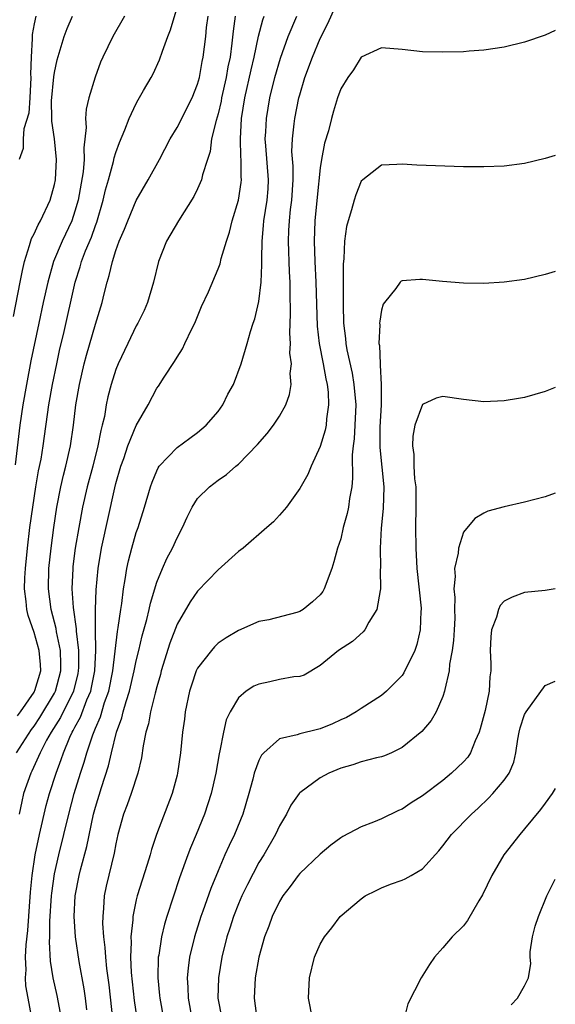
# Model space of a CAD drawing. Units: inches. Extents: x 2598000 to 2601000, y 1524000 to 1527000.
# Drawn here: x 2600948 to 2601000, y 1524446 to 1524543 of the extents above; entities that cross this region are included whole.
import ezdxf

# ---------------------------------------------------------------- set-up
doc = ezdxf.new("R2010")
doc.units = ezdxf.units.IN
doc.header["$MEASUREMENT"] = 0
doc.layers.add('LD25981524_2ft', color=141, linetype='Continuous')

msp = doc.modelspace()

# ---------------------------------------------------------------- linework, layer by layer
at = {"layer": 'LD25981524_2ft'}
for points, elevation in [([(2600954.153, 1524445.847), (2600954.032, 1524447), (2600953.905, 1524447.905), (2600953.4, 1524450.6), (2600953.059, 1524453), (2600952.937, 1524455), (2600953.033, 1524457), (2600953.412, 1524459), (2600953.541, 1524459.541), (2600954.157, 1524461.842), (2600954.816, 1524465), (2600955, 1524465.686), (2600955.589, 1524467.589), (2600956.295, 1524469.705), (2600956.585, 1524471), (2600957.072, 1524473), (2600957.595, 1524474.405), (2600957.727, 1524475), (2600957.997, 1524475.997), (2600958.333, 1524477), (2600958.802, 1524479), (2600959, 1524479.976), (2600959.258, 1524481), (2600959.588, 1524482.412), (2600960.032, 1524484.033), (2600960.258, 1524485), (2600960.379, 1524485.621), (2600961, 1524487.653), (2600961.562, 1524489), (2600962.005, 1524489.995), (2600962.543, 1524491), (2600963, 1524492.017), (2600963.52, 1524493), (2600963.973, 1524494.027), (2600964.47, 1524495), (2600965, 1524495.836), (2600966.156, 1524497), (2600967, 1524497.638), (2600967.819, 1524498.181), (2600968.734, 1524499), (2600969, 1524499.216), (2600970.872, 1524501.128), (2600971.798, 1524502.202), (2600972.419, 1524503), (2600973, 1524503.893), (2600973.621, 1524505), (2600974.003, 1524505.997), (2600974.138, 1524507), (2600974.052, 1524508.052), (2600974.174, 1524509), (2600974.038, 1524510.038), (2600974.082, 1524511), (2600974.016, 1524512.016), (2600974.102, 1524513.898), (2600974.051, 1524516.051), (2600974.064, 1524517), (2600974.001, 1524518.001), (2600973.88, 1524521), (2600973.941, 1524522.059), (2600973.975, 1524523), (2600974.093, 1524524.093), (2600974.216, 1524525), (2600974.342, 1524527), (2600974.341, 1524528.341), (2600974.234, 1524529.766), (2600974.273, 1524531), (2600974.456, 1524532.456), (2600974.504, 1524533), (2600974.916, 1524535), (2600975, 1524535.315), (2600975.507, 1524537), (2600976.241, 1524539), (2600977, 1524540.825), (2600977.736, 1524542.264), (2600979, 1524545.142)], 8310), ([(2600947, 1524513.644), (2600947.649, 1524517), (2600947.852, 1524518.148), (2600948.065, 1524519), (2600948.566, 1524520.566), (2600948.744, 1524521.256), (2600949, 1524521.734), (2600949.39, 1524522.61), (2600949.627, 1524523), (2600950.573, 1524525), (2600951, 1524526.551), (2600951.089, 1524527), (2600951.198, 1524529), (2600951.009, 1524531.008), (2600950.735, 1524532.735), (2600950.745, 1524533), (2600950.715, 1524534.715), (2600950.933, 1524537.067), (2600951, 1524537.497), (2600951.266, 1524538.734), (2600951.929, 1524541), (2600952.224, 1524541.776), (2600952.745, 1524543)], 8324), ([(2600957.849, 1524543), (2600956.716, 1524541), (2600955.741, 1524539), (2600955.514, 1524538.486), (2600954.967, 1524537.033), (2600954.352, 1524535), (2600954.086, 1524533.914), (2600954.033, 1524533), (2600954.109, 1524532.109), (2600953.872, 1524530.129), (2600953.903, 1524529), (2600953.791, 1524527.792), (2600953.303, 1524525), (2600953, 1524523.918), (2600952.695, 1524523), (2600951.753, 1524521), (2600950.908, 1524519), (2600950.335, 1524517), (2600949.888, 1524515), (2600949.463, 1524513), (2600948.699, 1524509.301), (2600948.248, 1524507), (2600947.895, 1524505), (2600947.603, 1524503), (2600947.136, 1524499.136)], 8322), ([(2600947.289, 1524471), (2600948.745, 1524473.255), (2600949, 1524473.581), (2600949.563, 1524474.437), (2600951, 1524476.806), (2600951.102, 1524477), (2600951.629, 1524479), (2600951.628, 1524479.628), (2600951.574, 1524481), (2600951.198, 1524482.802), (2600951.153, 1524483.153), (2600950.666, 1524485), (2600950.408, 1524487), (2600950.455, 1524489), (2600950.663, 1524491), (2600950.924, 1524493), (2600951.228, 1524495), (2600951.626, 1524497), (2600951.88, 1524498.12), (2600952.12, 1524499), (2600952.571, 1524501), (2600952.855, 1524503), (2600953.085, 1524505), (2600953.432, 1524507), (2600953.904, 1524509), (2600954.132, 1524509.868), (2600955, 1524512.878), (2600955.648, 1524515), (2600955.843, 1524515.843), (2600956.142, 1524517), (2600956.363, 1524517.637), (2600956.661, 1524519), (2600957, 1524520.074), (2600957.341, 1524521), (2600957.841, 1524522.159), (2600958.159, 1524523), (2600959, 1524524.974), (2600960.165, 1524527), (2600961.268, 1524529), (2600962.328, 1524531), (2600963, 1524532.115), (2600964.473, 1524535), (2600965, 1524536.338), (2600965.176, 1524537), (2600965.442, 1524538.558), (2600965.535, 1524539), (2600965.792, 1524541), (2600965.879, 1524541.879), (2600966.022, 1524543)], 8318), ([(2600947.385, 1524474.616), (2600947.685, 1524475), (2600949, 1524476.903), (2600949.057, 1524477), (2600949.083, 1524477.083), (2600949.646, 1524479), (2600949.616, 1524479.617), (2600949.51, 1524481), (2600949, 1524482.747), (2600948.415, 1524484.415), (2600948.278, 1524485), (2600948.226, 1524485.774), (2600948.071, 1524487), (2600948.107, 1524488.107), (2600948.16, 1524489), (2600948.361, 1524491), (2600948.596, 1524493), (2600948.865, 1524495), (2600949.183, 1524497), (2600949.449, 1524498.551), (2600949.684, 1524499.684), (2600949.897, 1524501), (2600950.441, 1524505), (2600950.793, 1524507), (2600951.214, 1524509), (2600951.536, 1524510.465), (2600951.872, 1524511.872), (2600953.009, 1524517), (2600953.509, 1524518.491), (2600953.646, 1524519), (2600954.043, 1524520.043), (2600954.613, 1524521.387), (2600955, 1524522.539), (2600955.132, 1524522.868), (2600955.745, 1524525), (2600955.977, 1524526.023), (2600956.277, 1524527), (2600956.781, 1524528.781), (2600956.848, 1524529.152), (2600957, 1524529.656), (2600957.346, 1524530.654), (2600957.876, 1524531.877), (2600958.302, 1524533), (2600959, 1524534.474), (2600959.18, 1524534.82), (2600959.719, 1524535.719), (2600960.453, 1524537), (2600960.642, 1524537.358), (2600961.286, 1524538.714), (2600961.566, 1524539.566), (2600962.086, 1524541), (2600962.343, 1524541.657), (2600963, 1524543.83)], 8320), ([(2600949.166, 1524543), (2600949, 1524542.25), (2600948.806, 1524541.194), (2600948.803, 1524541), (2600948.825, 1524540.825), (2600948.706, 1524539), (2600948.661, 1524537.339), (2600948.697, 1524537), (2600948.579, 1524535), (2600948.474, 1524533.526), (2600947.987, 1524531.987), (2600947.944, 1524531), (2600947.93, 1524530.07), (2600947.546, 1524529)], 8326), ([(2600968.662, 1524543), (2600968.473, 1524541.527), (2600968.361, 1524540.361), (2600968.173, 1524539), (2600967.962, 1524538.039), (2600967.788, 1524537), (2600967.348, 1524535), (2600967.299, 1524534.701), (2600967, 1524533.439), (2600966.807, 1524532.807), (2600966.372, 1524531), (2600966.224, 1524529.776), (2600965.962, 1524529), (2600965.486, 1524527.486), (2600965.395, 1524527), (2600965, 1524526.111), (2600964.627, 1524525.373), (2600963.126, 1524523), (2600961.968, 1524521), (2600961.165, 1524519), (2600960.69, 1524517), (2600960.098, 1524515), (2600959.761, 1524514.239), (2600959.165, 1524513), (2600959, 1524512.72), (2600958.162, 1524511), (2600957.218, 1524509), (2600957, 1524508.451), (2600956.554, 1524507), (2600956.226, 1524505.774), (2600956.067, 1524505), (2600955.877, 1524503.877), (2600955.666, 1524503), (2600955.518, 1524502.482), (2600955.25, 1524501), (2600954.737, 1524499), (2600954.195, 1524497), (2600953.743, 1524495), (2600953.372, 1524493), (2600953.033, 1524491), (2600952.803, 1524489.197), (2600952.782, 1524489), (2600952.704, 1524487), (2600952.823, 1524485.177), (2600953.114, 1524483.114), (2600953.115, 1524482.885), (2600953.334, 1524481), (2600953.337, 1524479.337), (2600953.323, 1524479), (2600953.27, 1524478.73), (2600952.851, 1524477), (2600951.574, 1524474.426), (2600950.657, 1524473), (2600950.231, 1524472.231), (2600949.607, 1524471), (2600948.792, 1524469.208), (2600948.669, 1524469), (2600947.981, 1524467), (2600947.787, 1524466.213), (2600947.557, 1524465)], 8316), ([(2600948.761, 1524445.239), (2600948.412, 1524447), (2600948.204, 1524448.204), (2600948.165, 1524449), (2600948.22, 1524449.78), (2600948.169, 1524451), (2600948.224, 1524452.224), (2600948.379, 1524453.621), (2600948.647, 1524457.353), (2600948.818, 1524459), (2600949.118, 1524461), (2600949.53, 1524463), (2600950.177, 1524465.823), (2600950.498, 1524467), (2600951.15, 1524469), (2600951.663, 1524470.336), (2600951.875, 1524471), (2600952.5, 1524472.5), (2600952.734, 1524473), (2600952.839, 1524473.161), (2600953, 1524473.493), (2600953.532, 1524474.468), (2600954.176, 1524476.176), (2600954.54, 1524477), (2600954.629, 1524477.371), (2600954.946, 1524479), (2600955.033, 1524481), (2600955.013, 1524482.987), (2600955.023, 1524485), (2600955.078, 1524486.922), (2600955.267, 1524489), (2600955.608, 1524491), (2600956.898, 1524496.898), (2600957, 1524497.303), (2600957.49, 1524499), (2600957.767, 1524499.767), (2600958.182, 1524501), (2600959, 1524502.992), (2600960.16, 1524505), (2600961, 1524506.626), (2600961.158, 1524506.842), (2600961.72, 1524507.72), (2600962.755, 1524509.245), (2600963, 1524509.663), (2600963.53, 1524510.469), (2600963.761, 1524511), (2600964.43, 1524512.43), (2600964.718, 1524513), (2600965.397, 1524514.603), (2600966.056, 1524516.056), (2600967, 1524518.283), (2600967.202, 1524518.798), (2600967.318, 1524519.318), (2600967.811, 1524521), (2600968.119, 1524521.881), (2600968.376, 1524523), (2600969.01, 1524525), (2600969.276, 1524526.724), (2600969.302, 1524527), (2600969.277, 1524527.277), (2600969.266, 1524529), (2600969.242, 1524529.242), (2600969.183, 1524531), (2600969.307, 1524533), (2600969.633, 1524535), (2600970.241, 1524537.759), (2600970.539, 1524539), (2600970.964, 1524541.036), (2600971.368, 1524542.632), (2600971.512, 1524543)], 8314), ([(2600951.674, 1524445), (2600951.26, 1524447.261), (2600950.863, 1524449), (2600950.613, 1524450.613), (2600950.512, 1524452.512), (2600950.532, 1524453), (2600950.539, 1524454.539), (2600950.697, 1524457), (2600950.725, 1524457.275), (2600951, 1524459.158), (2600951.424, 1524461), (2600951.927, 1524463), (2600952.402, 1524465), (2600952.931, 1524467), (2600953.554, 1524469), (2600953.916, 1524470.084), (2600954.172, 1524471), (2600954.739, 1524472.739), (2600955, 1524473.388), (2600955.493, 1524474.507), (2600955.905, 1524475.905), (2600956.307, 1524477), (2600956.715, 1524479), (2600957.15, 1524482.85), (2600957.227, 1524483.227), (2600957.478, 1524485), (2600957.582, 1524485.582), (2600957.755, 1524487), (2600957.926, 1524487.926), (2600958.072, 1524489), (2600958.231, 1524489.769), (2600958.549, 1524491), (2600959, 1524492.533), (2600959.172, 1524493), (2600959.809, 1524495), (2600960.385, 1524497), (2600960.543, 1524497.457), (2600961, 1524498.566), (2600961.142, 1524498.858), (2600961.247, 1524499), (2600963, 1524500.833), (2600964.244, 1524501.756), (2600965, 1524502.292), (2600965.849, 1524503), (2600967, 1524504.361), (2600967.462, 1524505), (2600967.97, 1524506.031), (2600968.502, 1524507), (2600969.264, 1524509), (2600969.856, 1524511), (2600970.169, 1524512.169), (2600970.445, 1524513), (2600970.602, 1524513.398), (2600971, 1524515.103), (2600971.222, 1524517), (2600971.297, 1524518.703), (2600971.274, 1524519.274), (2600971.302, 1524521), (2600971.451, 1524522.549), (2600971.478, 1524523), (2600971.802, 1524525), (2600971.895, 1524526.105), (2600971.948, 1524527), (2600971.668, 1524530.332), (2600971.624, 1524531), (2600971.674, 1524531.674), (2600971.728, 1524533), (2600972.08, 1524535), (2600972.566, 1524537), (2600973.108, 1524538.892), (2600973.87, 1524541), (2600974.703, 1524543)], 8312), ([(2601000, 1524541.594), (2600999, 1524541.141), (2600997, 1524540.463), (2600995, 1524539.966), (2600993, 1524539.66), (2600991.568, 1524539.568), (2600991, 1524539.515), (2600989, 1524539.464), (2600987, 1524539.513), (2600985, 1524539.747), (2600983, 1524539.912), (2600981, 1524538.977), (2600980.248, 1524537.752), (2600979.685, 1524537), (2600979, 1524535.877), (2600978.693, 1524535), (2600978.297, 1524533.703), (2600978.099, 1524533), (2600977.796, 1524531.796), (2600977.425, 1524530.574), (2600977.126, 1524529), (2600977, 1524528.175), (2600976.69, 1524525.31), (2600976.466, 1524523), (2600976.393, 1524521), (2600976.466, 1524519), (2600976.566, 1524517), (2600976.706, 1524512.706), (2600976.899, 1524511), (2600977.282, 1524509), (2600977.539, 1524507.539), (2600977.667, 1524507), (2600977.759, 1524506.241), (2600977.823, 1524505), (2600977.62, 1524503.62), (2600977.573, 1524503), (2600977.485, 1524502.515), (2600977, 1524500.917), (2600976.097, 1524499), (2600975.794, 1524498.206), (2600975, 1524496.83), (2600973.682, 1524495), (2600973, 1524494.201), (2600972.428, 1524493.572), (2600971.783, 1524493), (2600969.444, 1524491), (2600969, 1524490.658), (2600967, 1524488.886), (2600965, 1524486.798), (2600964.261, 1524485.739), (2600963, 1524483.564), (2600962.296, 1524481.704), (2600961.45, 1524479), (2600961.358, 1524478.641), (2600961, 1524477.448), (2600960.832, 1524476.832), (2600960.393, 1524475), (2600960.181, 1524473.819), (2600959.929, 1524473), (2600959.658, 1524471.659), (2600959.495, 1524470.505), (2600959.156, 1524469), (2600958.511, 1524467), (2600958.11, 1524465.89), (2600957.761, 1524465), (2600957.204, 1524463), (2600957, 1524462.079), (2600956.836, 1524461.164), (2600956.06, 1524457.939), (2600955.867, 1524457), (2600955.803, 1524455.803), (2600955.712, 1524455), (2600955.71, 1524454.29), (2600955.803, 1524453), (2600955.939, 1524451.939), (2600955.988, 1524451), (2600956.088, 1524449.912), (2600956.3, 1524448.299), (2600956.692, 1524444.691)], 8308), ([(2601000, 1524529.374), (2600999, 1524529.086), (2600997, 1524528.595), (2600995, 1524528.344), (2600993, 1524528.272), (2600991, 1524528.28), (2600986.444, 1524528.444), (2600985, 1524528.52), (2600984.481, 1524528.481), (2600983, 1524528.422), (2600981.151, 1524527), (2600981, 1524526.864), (2600980.466, 1524525.534), (2600980.303, 1524525), (2600980.07, 1524524.07), (2600979.728, 1524523), (2600979.569, 1524522.431), (2600979.387, 1524521), (2600979.317, 1524519.317), (2600979.24, 1524518.759), (2600979.248, 1524515.248), (2600979.227, 1524514.773), (2600979.281, 1524513), (2600979.478, 1524511.478), (2600979.51, 1524511), (2600979.608, 1524510.392), (2600980.109, 1524508.108), (2600980.291, 1524507), (2600980.48, 1524505), (2600980.399, 1524503), (2600980.315, 1524501.685), (2600980.209, 1524501), (2600980.114, 1524500.114), (2600980.166, 1524497.834), (2600980.079, 1524497), (2600979.861, 1524495.861), (2600979.748, 1524495), (2600979.625, 1524494.375), (2600979.252, 1524493), (2600979, 1524491.912), (2600978.701, 1524491), (2600978.334, 1524489.667), (2600978.126, 1524489), (2600977.397, 1524487), (2600977.252, 1524486.748), (2600977, 1524486.443), (2600976.256, 1524485.744), (2600975.34, 1524485), (2600975, 1524484.804), (2600974.709, 1524484.709), (2600971.983, 1524483.983), (2600971, 1524483.816), (2600969, 1524482.951), (2600967.781, 1524482.219), (2600967, 1524481.696), (2600966.647, 1524481.353), (2600966.344, 1524481), (2600965, 1524479.276), (2600964.871, 1524479), (2600964.393, 1524477.607), (2600964.206, 1524477), (2600963.798, 1524475), (2600963.716, 1524474.284), (2600963.537, 1524473), (2600963.332, 1524471), (2600963.049, 1524469), (2600963, 1524468.801), (2600962.521, 1524467), (2600960.984, 1524463), (2600960.478, 1524461.522), (2600960.347, 1524461), (2600960.074, 1524460.075), (2600959.1, 1524457), (2600959, 1524456.608), (2600958.653, 1524455), (2600958.652, 1524454.652), (2600958.463, 1524453), (2600958.492, 1524452.492), (2600958.441, 1524451), (2600958.505, 1524449.495), (2600958.785, 1524446.785), (2600959.043, 1524445)], 8306), ([(2601000, 1524518.044), (2600999, 1524517.738), (2600997, 1524517.265), (2600995, 1524516.988), (2600993, 1524516.876), (2600991, 1524516.9), (2600988.946, 1524517.053), (2600987, 1524517.248), (2600986.748, 1524517.252), (2600985, 1524517.134), (2600984.911, 1524517.089), (2600984.831, 1524517), (2600984.388, 1524516.388), (2600983.272, 1524515), (2600983.161, 1524514.839), (2600983, 1524514.262), (2600982.816, 1524513.184), (2600982.811, 1524513), (2600982.828, 1524512.828), (2600982.744, 1524511), (2600982.788, 1524510.788), (2600982.85, 1524509), (2600982.876, 1524508.876), (2600982.959, 1524507), (2600982.952, 1524505), (2600982.831, 1524502.831), (2600982.817, 1524500.817), (2600983.214, 1524497), (2600983.144, 1524494.857), (2600982.945, 1524492.945), (2600982.858, 1524491), (2600982.894, 1524489.106), (2600982.863, 1524488.863), (2600982.894, 1524487), (2600982.846, 1524486.846), (2600982.538, 1524485), (2600981.763, 1524483.763), (2600981.353, 1524483), (2600981.201, 1524482.799), (2600980.144, 1524481.856), (2600978.797, 1524481), (2600977, 1524479.51), (2600975.414, 1524478.586), (2600975, 1524478.437), (2600974.421, 1524478.421), (2600973, 1524478.16), (2600972.065, 1524477.935), (2600971, 1524477.711), (2600970.511, 1524477.489), (2600969.765, 1524477), (2600969, 1524476.352), (2600968.187, 1524475), (2600967.802, 1524474.197), (2600967.534, 1524473), (2600967.181, 1524471.181), (2600967.103, 1524470.897), (2600966.773, 1524469), (2600966.316, 1524467), (2600966.004, 1524465.996), (2600965.67, 1524465), (2600964.852, 1524463), (2600964.294, 1524461.706), (2600964.032, 1524461), (2600963.24, 1524458.76), (2600961.999, 1524455), (2600961.761, 1524454.239), (2600961.463, 1524453), (2600961.196, 1524451.196), (2600961.156, 1524451), (2600961.111, 1524449), (2600961.279, 1524447.279), (2600961.294, 1524447), (2600961.653, 1524445)], 8304), ([(2601000, 1524506.708), (2600999, 1524506.307), (2600997, 1524505.729), (2600996.388, 1524505.612), (2600995, 1524505.384), (2600993, 1524505.299), (2600991, 1524505.52), (2600989, 1524505.827), (2600988.344, 1524505.656), (2600987, 1524505.029), (2600986.255, 1524503), (2600986.049, 1524501.951), (2600986.013, 1524501), (2600986.152, 1524500.152), (2600986.157, 1524499), (2600986.231, 1524497.769), (2600986.338, 1524497), (2600986.367, 1524495), (2600986.322, 1524493), (2600986.344, 1524491), (2600986.463, 1524489), (2600986.861, 1524485.139), (2600986.863, 1524485), (2600986.84, 1524484.841), (2600986.785, 1524483), (2600986.439, 1524481.561), (2600986.242, 1524481), (2600985.192, 1524478.808), (2600985, 1524478.554), (2600984.246, 1524477.754), (2600983.475, 1524477), (2600983, 1524476.586), (2600981, 1524475.328), (2600980.522, 1524475), (2600979.556, 1524474.444), (2600979, 1524474.214), (2600978.193, 1524473.807), (2600977, 1524473.315), (2600976.734, 1524473.266), (2600975, 1524472.847), (2600974.75, 1524472.75), (2600973, 1524472.364), (2600971.467, 1524471), (2600971.248, 1524470.752), (2600971, 1524470.231), (2600970.548, 1524469), (2600970.399, 1524468.399), (2600970.01, 1524467), (2600969.421, 1524465), (2600968.62, 1524463), (2600968.089, 1524461.911), (2600967.68, 1524461), (2600967, 1524459.448), (2600966.284, 1524457.716), (2600965.52, 1524455.52), (2600965.324, 1524455), (2600964.692, 1524453), (2600964.223, 1524451), (2600964.075, 1524449.925), (2600963.995, 1524449), (2600964.048, 1524448.048), (2600964.062, 1524447), (2600964.435, 1524445)], 8302), ([(2601000, 1524496.358), (2600999, 1524496.017), (2600997, 1524495.486), (2600995, 1524495.031), (2600993.403, 1524494.596), (2600993, 1524494.403), (2600992.115, 1524493.885), (2600991, 1524492.539), (2600990.518, 1524491), (2600990.488, 1524490.488), (2600990.149, 1524489), (2600990.207, 1524488.207), (2600990.076, 1524487), (2600990.176, 1524486.176), (2600990.143, 1524485), (2600990.154, 1524484.154), (2600990.107, 1524483), (2600990.033, 1524481.967), (2600989.904, 1524481), (2600989.641, 1524479.641), (2600989.6, 1524479), (2600989.174, 1524477.174), (2600989.158, 1524477), (2600989, 1524476.487), (2600988.339, 1524475), (2600987.857, 1524474.143), (2600986.932, 1524473.068), (2600985, 1524471.509), (2600983.976, 1524471), (2600983.302, 1524470.698), (2600983, 1524470.595), (2600982.488, 1524470.488), (2600981, 1524470.091), (2600980.191, 1524469.809), (2600979, 1524469.477), (2600977.851, 1524469), (2600977, 1524468.545), (2600975, 1524467.066), (2600974.945, 1524467), (2600974.135, 1524465.865), (2600973.7, 1524465), (2600973, 1524463.851), (2600972.611, 1524463), (2600971.471, 1524461), (2600971, 1524460.249), (2600969.878, 1524458.122), (2600969.342, 1524457), (2600969, 1524456.225), (2600968.506, 1524455), (2600968.149, 1524453.85), (2600967.864, 1524453), (2600967.377, 1524451), (2600967.035, 1524449), (2600966.988, 1524447), (2600967.364, 1524445)], 8300), ([(2601000, 1524487.007), (2600999, 1524486.857), (2600997, 1524486.655), (2600995.788, 1524486.212), (2600995, 1524485.809), (2600994.608, 1524485.392), (2600994.435, 1524485), (2600994.23, 1524484.23), (2600993.766, 1524483), (2600993.69, 1524482.31), (2600993.631, 1524481), (2600993.7, 1524479.701), (2600993.696, 1524479), (2600993.593, 1524478.407), (2600993.524, 1524477), (2600993.12, 1524475.12), (2600992.662, 1524473.338), (2600992.563, 1524473), (2600992.164, 1524472.164), (2600991.706, 1524471), (2600991.431, 1524470.569), (2600991, 1524470.11), (2600989.857, 1524469), (2600989, 1524468.277), (2600987, 1524466.768), (2600985.91, 1524466.09), (2600985, 1524465.486), (2600984.651, 1524465.349), (2600983, 1524464.522), (2600982.199, 1524464.199), (2600981, 1524463.752), (2600979.204, 1524462.796), (2600979, 1524462.67), (2600978.039, 1524461.961), (2600977, 1524461.091), (2600975, 1524459.193), (2600974.844, 1524459), (2600974.069, 1524457.931), (2600973.337, 1524457), (2600973, 1524456.448), (2600972.297, 1524455), (2600971.958, 1524454.042), (2600971.543, 1524453), (2600970.981, 1524451), (2600970.636, 1524449), (2600970.528, 1524447), (2600970.809, 1524445)], 8298), ([(2600976.253, 1524445), (2600975.854, 1524447), (2600975.961, 1524449), (2600976.452, 1524451), (2600977, 1524452.283), (2600977.418, 1524453), (2600978.118, 1524453.882), (2600978.96, 1524455), (2600981, 1524456.725), (2600981.408, 1524457), (2600982.465, 1524457.536), (2600983, 1524457.782), (2600983.863, 1524458.137), (2600985, 1524458.543), (2600985.319, 1524458.682), (2600985.898, 1524459), (2600987, 1524459.652), (2600988.599, 1524461.401), (2600989, 1524461.896), (2600989.833, 1524463), (2600991.803, 1524465), (2600992.438, 1524465.562), (2600993.456, 1524466.544), (2600993.878, 1524467), (2600995, 1524468.313), (2600995.47, 1524469), (2600995.925, 1524470.075), (2600996.127, 1524471), (2600996.324, 1524472.325), (2600996.45, 1524473), (2600996.566, 1524473.434), (2600997, 1524474.735), (2600997.132, 1524475), (2600999, 1524477.568), (2601000, 1524478.004)], 8296), ([(2601000, 1524467.506), (2600999.703, 1524467), (2600999, 1524466.08), (2600998.564, 1524465.436), (2600997, 1524463.547), (2600996.521, 1524463), (2600994.964, 1524461), (2600993.791, 1524459), (2600992.885, 1524457.115), (2600992.523, 1524456.523), (2600991.407, 1524454.593), (2600991, 1524454.079), (2600989.921, 1524453), (2600989, 1524451.927), (2600988.171, 1524451), (2600987.701, 1524450.299), (2600986.885, 1524449), (2600985.558, 1524446.442), (2600985.21, 1524445)], 8294), ([(2600995.664, 1524446.336), (2600996.31, 1524447), (2600997, 1524448.213), (2600997.378, 1524449), (2600997.597, 1524450.403), (2600997.532, 1524451), (2600997.532, 1524451.533), (2600997.764, 1524453), (2600998.038, 1524454.038), (2600998.344, 1524455), (2600999.157, 1524457), (2601000, 1524458.635)], 8292)]:
    msp.add_lwpolyline(points, dxfattribs=dict(at, elevation=elevation))

doc.saveas('drawing.dxf')
